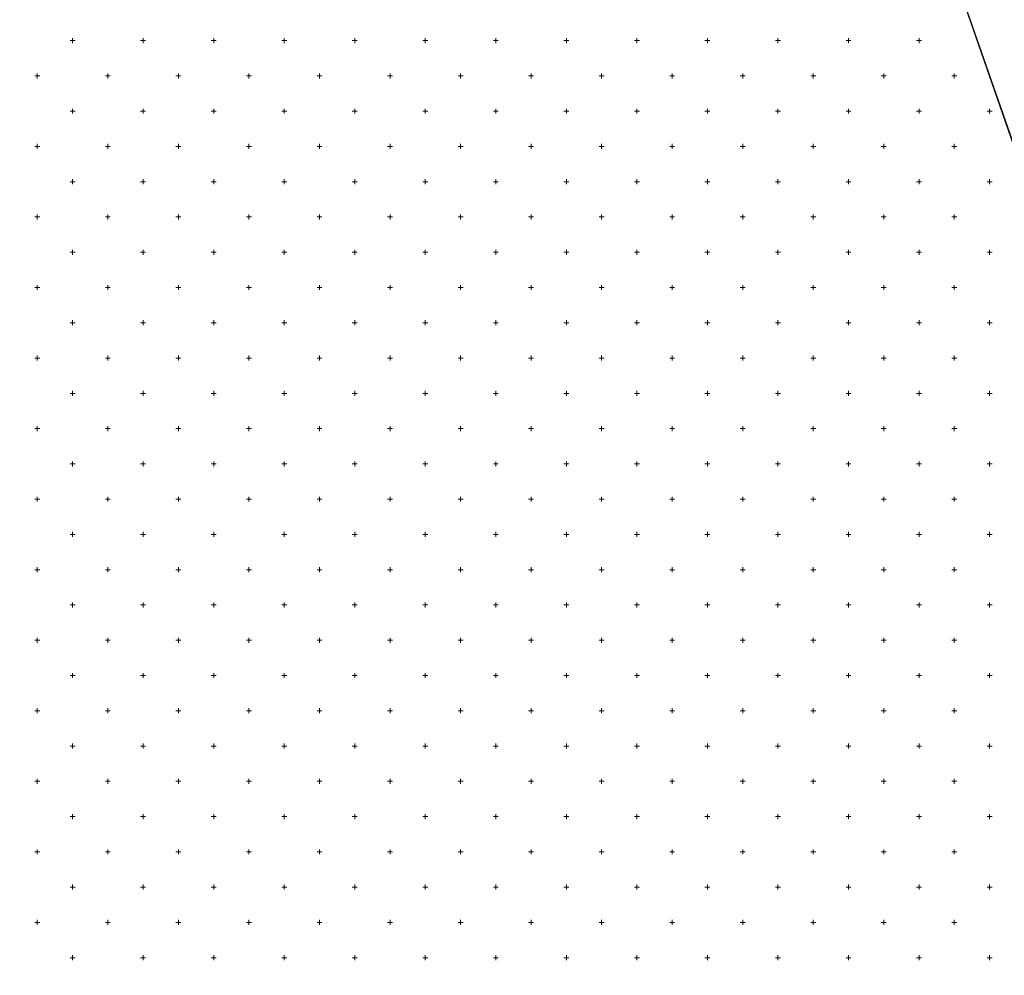
# Model space of a CAD drawing. Units: millimetres. Extents: x 407098 to 410069, y 4355601 to 4357318.
# Drawn here: x 408098 to 408112, y 4356735 to 4356748 of the extents above; entities that cross this region are included whole.
import ezdxf

# ---------------------------------------------------------------- set-up
doc = ezdxf.new("R2010")
doc.units = ezdxf.units.MM
for name, color, linetype in [('HATCH', 7, 'Continuous'), ('Measure_Areas', 7, 'Continuous'), ('ΖΩΝΗ 2', 90, 'Continuous')]:
    doc.layers.add(name, color=color, linetype=linetype)

msp = doc.modelspace()

# ---------------------------------------------------------------- hatches: boundary and pattern name
at = {"layer": 'ΖΩΝΗ 2'}
h = msp.add_hatch(dxfattribs=at)
h.set_pattern_fill('ANSI31', color=256, scale=2.5, style=0)
h.set_pattern_definition([(45, (0, 2244.368), (-5.612660076, 5.612660076), [])])
h.paths.add_polyline_path([(408155.290023, 4356604.947412), (408139.987332, 4356665.62885), (408103.132097, 4356771.593557), (408086.644971, 4356791.177029), (408090.155786, 4356794.60336), (408092.038104, 4356796.707528), (408096.3457, 4356794.0771), (408116.165133, 4356758.269728), (408117.8964, 4356754.663217), (408168.526725, 4356610.067489), (408167.936464, 4356609.287972)])

# ---------------------------------------------------------------- linework, layer by layer
at = {"color": 7, "linetype": 'Continuous', "lineweight": 30}
msp.add_line((408103.132097, 4356771.593557), (408139.987332, 4356665.62885), dxfattribs=at)
at = {"layer": 'HATCH', "color": 7, "linetype": 'Continuous', "lineweight": 13}
for p, q in [((408098.468839, 4356748.020796), (408098.538839, 4356748.020796)), ((408098.503839, 4356747.985796), (408098.503839, 4356748.055796)), ((408099.468839, 4356748.020796), (408099.538839, 4356748.020796)), ((408099.503839, 4356747.985796), (408099.503839, 4356748.055796)), ((408100.468839, 4356748.020796), (408100.538839, 4356748.020796)), ((408100.503839, 4356747.985796), (408100.503839, 4356748.055796)), ((408101.468839, 4356748.020796), (408101.538839, 4356748.020796)), ((408101.503839, 4356747.985796), (408101.503839, 4356748.055796)), ((408102.468839, 4356748.020796), (408102.538839, 4356748.020796)), ((408102.503839, 4356747.985796), (408102.503839, 4356748.055796)), ((408103.468839, 4356748.020796), (408103.538839, 4356748.020796)), ((408103.503839, 4356747.985796), (408103.503839, 4356748.055796)), ((408104.468839, 4356748.020796), (408104.538839, 4356748.020796)), ((408104.503839, 4356747.985796), (408104.503839, 4356748.055796)), ((408105.468839, 4356748.020796), (408105.538839, 4356748.020796)), ((408105.503839, 4356747.985796), (408105.503839, 4356748.055796)), ((408106.468839, 4356748.020796), (408106.538839, 4356748.020796)), ((408106.503839, 4356747.985796), (408106.503839, 4356748.055796)), ((408107.468839, 4356748.020796), (408107.538839, 4356748.020796)), ((408107.503839, 4356747.985796), (408107.503839, 4356748.055796)), ((408108.468839, 4356748.020796), (408108.538839, 4356748.020796)), ((408108.503839, 4356747.985796), (408108.503839, 4356748.055796)), ((408109.468839, 4356748.020796), (408109.538839, 4356748.020796)), ((408109.503839, 4356747.985796), (408109.503839, 4356748.055796)), ((408110.468839, 4356748.020796), (408110.538839, 4356748.020796)), ((408110.503839, 4356747.985796), (408110.503839, 4356748.055796)), ((408097.968839, 4356747.520796), (408098.038839, 4356747.520796)), ((408098.003839, 4356747.485796), (408098.003839, 4356747.555796)), ((408098.968839, 4356747.520796), (408099.038839, 4356747.520796)), ((408099.003839, 4356747.485796), (408099.003839, 4356747.555796)), ((408099.968839, 4356747.520796), (408100.038839, 4356747.520796)), ((408100.003839, 4356747.485796), (408100.003839, 4356747.555796)), ((408100.968839, 4356747.520796), (408101.038839, 4356747.520796)), ((408101.003839, 4356747.485796), (408101.003839, 4356747.555796)), ((408101.968839, 4356747.520796), (408102.038839, 4356747.520796)), ((408102.003839, 4356747.485796), (408102.003839, 4356747.555796)), ((408102.968839, 4356747.520796), (408103.038839, 4356747.520796)), ((408103.003839, 4356747.485796), (408103.003839, 4356747.555796)), ((408103.968839, 4356747.520796), (408104.038839, 4356747.520796)), ((408104.003839, 4356747.485796), (408104.003839, 4356747.555796)), ((408104.968839, 4356747.520796), (408105.038839, 4356747.520796)), ((408105.003839, 4356747.485796), (408105.003839, 4356747.555796)), ((408105.968839, 4356747.520796), (408106.038839, 4356747.520796)), ((408106.003839, 4356747.485796), (408106.003839, 4356747.555796)), ((408106.968839, 4356747.520796), (408107.038839, 4356747.520796)), ((408107.003839, 4356747.485796), (408107.003839, 4356747.555796)), ((408107.968839, 4356747.520796), (408108.038839, 4356747.520796)), ((408108.003839, 4356747.485796), (408108.003839, 4356747.555796)), ((408108.968839, 4356747.520796), (408109.038839, 4356747.520796)), ((408109.003839, 4356747.485796), (408109.003839, 4356747.555796)), ((408109.968839, 4356747.520796), (408110.038839, 4356747.520796)), ((408110.003839, 4356747.485796), (408110.003839, 4356747.555796)), ((408110.968839, 4356747.520796), (408111.038839, 4356747.520796)), ((408111.003839, 4356747.485796), (408111.003839, 4356747.555796)), ((408098.468839, 4356747.020796), (408098.538839, 4356747.020796)), ((408098.503839, 4356746.985796), (408098.503839, 4356747.055796)), ((408099.468839, 4356747.020796), (408099.538839, 4356747.020796)), ((408099.503839, 4356746.985796), (408099.503839, 4356747.055796)), ((408100.468839, 4356747.020796), (408100.538839, 4356747.020796)), ((408100.503839, 4356746.985796), (408100.503839, 4356747.055796)), ((408101.468839, 4356747.020796), (408101.538839, 4356747.020796)), ((408101.503839, 4356746.985796), (408101.503839, 4356747.055796)), ((408102.468839, 4356747.020796), (408102.538839, 4356747.020796)), ((408102.503839, 4356746.985796), (408102.503839, 4356747.055796)), ((408103.468839, 4356747.020796), (408103.538839, 4356747.020796)), ((408103.503839, 4356746.985796), (408103.503839, 4356747.055796)), ((408104.468839, 4356747.020796), (408104.538839, 4356747.020796)), ((408104.503839, 4356746.985796), (408104.503839, 4356747.055796)), ((408105.468839, 4356747.020796), (408105.538839, 4356747.020796)), ((408105.503839, 4356746.985796), (408105.503839, 4356747.055796)), ((408106.468839, 4356747.020796), (408106.538839, 4356747.020796)), ((408106.503839, 4356746.985796), (408106.503839, 4356747.055796)), ((408107.468839, 4356747.020796), (408107.538839, 4356747.020796)), ((408107.503839, 4356746.985796), (408107.503839, 4356747.055796)), ((408108.468839, 4356747.020796), (408108.538839, 4356747.020796)), ((408108.503839, 4356746.985796), (408108.503839, 4356747.055796)), ((408109.468839, 4356747.020796), (408109.538839, 4356747.020796)), ((408109.503839, 4356746.985796), (408109.503839, 4356747.055796)), ((408110.468839, 4356747.020796), (408110.538839, 4356747.020796)), ((408110.503839, 4356746.985796), (408110.503839, 4356747.055796)), ((408111.468839, 4356747.020796), (408111.538839, 4356747.020796)), ((408111.503839, 4356746.985796), (408111.503839, 4356747.055796)), ((408098.003839, 4356746.485796), (408098.003839, 4356746.555796)), ((408099.003839, 4356746.485796), (408099.003839, 4356746.555796)), ((408100.003839, 4356746.485796), (408100.003839, 4356746.555796)), ((408101.003839, 4356746.485796), (408101.003839, 4356746.555796)), ((408102.003839, 4356746.485796), (408102.003839, 4356746.555796)), ((408103.003839, 4356746.485796), (408103.003839, 4356746.555796)), ((408104.003839, 4356746.485796), (408104.003839, 4356746.555796)), ((408105.003839, 4356746.485796), (408105.003839, 4356746.555796)), ((408106.003839, 4356746.485796), (408106.003839, 4356746.555796)), ((408107.003839, 4356746.485796), (408107.003839, 4356746.555796)), ((408108.003839, 4356746.485796), (408108.003839, 4356746.555796)), ((408109.003839, 4356746.485796), (408109.003839, 4356746.555796)), ((408110.003839, 4356746.485796), (408110.003839, 4356746.555796)), ((408111.003839, 4356746.485796), (408111.003839, 4356746.555796)), ((408097.968839, 4356746.520796), (408098.038839, 4356746.520796)), ((408098.968839, 4356746.520796), (408099.038839, 4356746.520796)), ((408099.968839, 4356746.520796), (408100.038839, 4356746.520796)), ((408100.968839, 4356746.520796), (408101.038839, 4356746.520796)), ((408101.968839, 4356746.520796), (408102.038839, 4356746.520796)), ((408102.968839, 4356746.520796), (408103.038839, 4356746.520796)), ((408103.968839, 4356746.520796), (408104.038839, 4356746.520796)), ((408104.968839, 4356746.520796), (408105.038839, 4356746.520796)), ((408105.968839, 4356746.520796), (408106.038839, 4356746.520796)), ((408106.968839, 4356746.520796), (408107.038839, 4356746.520796)), ((408107.968839, 4356746.520796), (408108.038839, 4356746.520796)), ((408108.968839, 4356746.520796), (408109.038839, 4356746.520796)), ((408109.968839, 4356746.520796), (408110.038839, 4356746.520796)), ((408110.968839, 4356746.520796), (408111.038839, 4356746.520796)), ((408098.468839, 4356746.020796), (408098.538839, 4356746.020796)), ((408098.503839, 4356745.985796), (408098.503839, 4356746.055796)), ((408099.468839, 4356746.020796), (408099.538839, 4356746.020796)), ((408099.503839, 4356745.985796), (408099.503839, 4356746.055796)), ((408100.468839, 4356746.020796), (408100.538839, 4356746.020796)), ((408100.503839, 4356745.985796), (408100.503839, 4356746.055796)), ((408101.468839, 4356746.020796), (408101.538839, 4356746.020796)), ((408101.503839, 4356745.985796), (408101.503839, 4356746.055796)), ((408102.468839, 4356746.020796), (408102.538839, 4356746.020796)), ((408102.503839, 4356745.985796), (408102.503839, 4356746.055796)), ((408103.468839, 4356746.020796), (408103.538839, 4356746.020796)), ((408103.503839, 4356745.985796), (408103.503839, 4356746.055796)), ((408104.468839, 4356746.020796), (408104.538839, 4356746.020796)), ((408104.503839, 4356745.985796), (408104.503839, 4356746.055796)), ((408105.468839, 4356746.020796), (408105.538839, 4356746.020796)), ((408105.503839, 4356745.985796), (408105.503839, 4356746.055796)), ((408106.468839, 4356746.020796), (408106.538839, 4356746.020796)), ((408106.503839, 4356745.985796), (408106.503839, 4356746.055796)), ((408107.468839, 4356746.020796), (408107.538839, 4356746.020796)), ((408107.503839, 4356745.985796), (408107.503839, 4356746.055796)), ((408108.468839, 4356746.020796), (408108.538839, 4356746.020796)), ((408108.503839, 4356745.985796), (408108.503839, 4356746.055796)), ((408109.468839, 4356746.020796), (408109.538839, 4356746.020796)), ((408109.503839, 4356745.985796), (408109.503839, 4356746.055796)), ((408110.468839, 4356746.020796), (408110.538839, 4356746.020796)), ((408110.503839, 4356745.985796), (408110.503839, 4356746.055796)), ((408111.468839, 4356746.020796), (408111.538839, 4356746.020796)), ((408111.503839, 4356745.985796), (408111.503839, 4356746.055796)), ((408098.003839, 4356745.485796), (408098.003839, 4356745.555796)), ((408099.003839, 4356745.485796), (408099.003839, 4356745.555796)), ((408100.003839, 4356745.485796), (408100.003839, 4356745.555796)), ((408101.003839, 4356745.485796), (408101.003839, 4356745.555796)), ((408102.003839, 4356745.485796), (408102.003839, 4356745.555796)), ((408103.003839, 4356745.485796), (408103.003839, 4356745.555796)), ((408104.003839, 4356745.485796), (408104.003839, 4356745.555796)), ((408105.003839, 4356745.485796), (408105.003839, 4356745.555796)), ((408106.003839, 4356745.485796), (408106.003839, 4356745.555796)), ((408107.003839, 4356745.485796), (408107.003839, 4356745.555796)), ((408108.003839, 4356745.485796), (408108.003839, 4356745.555796)), ((408109.003839, 4356745.485796), (408109.003839, 4356745.555796)), ((408110.003839, 4356745.485796), (408110.003839, 4356745.555796)), ((408111.003839, 4356745.485796), (408111.003839, 4356745.555796)), ((408097.968839, 4356745.520796), (408098.038839, 4356745.520796)), ((408098.968839, 4356745.520796), (408099.038839, 4356745.520796)), ((408099.968839, 4356745.520796), (408100.038839, 4356745.520796)), ((408100.968839, 4356745.520796), (408101.038839, 4356745.520796)), ((408101.968839, 4356745.520796), (408102.038839, 4356745.520796)), ((408102.968839, 4356745.520796), (408103.038839, 4356745.520796)), ((408103.968839, 4356745.520796), (408104.038839, 4356745.520796)), ((408104.968839, 4356745.520796), (408105.038839, 4356745.520796)), ((408105.968839, 4356745.520796), (408106.038839, 4356745.520796)), ((408106.968839, 4356745.520796), (408107.038839, 4356745.520796)), ((408107.968839, 4356745.520796), (408108.038839, 4356745.520796)), ((408108.968839, 4356745.520796), (408109.038839, 4356745.520796)), ((408109.968839, 4356745.520796), (408110.038839, 4356745.520796)), ((408110.968839, 4356745.520796), (408111.038839, 4356745.520796)), ((408098.468839, 4356745.020796), (408098.538839, 4356745.020796)), ((408098.503839, 4356744.985796), (408098.503839, 4356745.055796)), ((408099.468839, 4356745.020796), (408099.538839, 4356745.020796)), ((408099.503839, 4356744.985796), (408099.503839, 4356745.055796)), ((408100.468839, 4356745.020796), (408100.538839, 4356745.020796)), ((408100.503839, 4356744.985796), (408100.503839, 4356745.055796)), ((408101.468839, 4356745.020796), (408101.538839, 4356745.020796)), ((408101.503839, 4356744.985796), (408101.503839, 4356745.055796)), ((408102.468839, 4356745.020796), (408102.538839, 4356745.020796)), ((408102.503839, 4356744.985796), (408102.503839, 4356745.055796)), ((408103.468839, 4356745.020796), (408103.538839, 4356745.020796)), ((408103.503839, 4356744.985796), (408103.503839, 4356745.055796)), ((408104.468839, 4356745.020796), (408104.538839, 4356745.020796)), ((408104.503839, 4356744.985796), (408104.503839, 4356745.055796)), ((408105.468839, 4356745.020796), (408105.538839, 4356745.020796)), ((408105.503839, 4356744.985796), (408105.503839, 4356745.055796)), ((408106.468839, 4356745.020796), (408106.538839, 4356745.020796)), ((408106.503839, 4356744.985796), (408106.503839, 4356745.055796)), ((408107.468839, 4356745.020796), (408107.538839, 4356745.020796)), ((408107.503839, 4356744.985796), (408107.503839, 4356745.055796)), ((408108.468839, 4356745.020796), (408108.538839, 4356745.020796)), ((408108.503839, 4356744.985796), (408108.503839, 4356745.055796)), ((408109.468839, 4356745.020796), (408109.538839, 4356745.020796)), ((408109.503839, 4356744.985796), (408109.503839, 4356745.055796)), ((408110.468839, 4356745.020796), (408110.538839, 4356745.020796)), ((408110.503839, 4356744.985796), (408110.503839, 4356745.055796)), ((408111.468839, 4356745.020796), (408111.538839, 4356745.020796)), ((408111.503839, 4356744.985796), (408111.503839, 4356745.055796)), ((408097.968839, 4356744.520796), (408098.038839, 4356744.520796)), ((408098.003839, 4356744.485796), (408098.003839, 4356744.555796)), ((408098.968839, 4356744.520796), (408099.038839, 4356744.520796)), ((408099.003839, 4356744.485796), (408099.003839, 4356744.555796)), ((408099.968839, 4356744.520796), (408100.038839, 4356744.520796)), ((408100.003839, 4356744.485796), (408100.003839, 4356744.555796)), ((408100.968839, 4356744.520796), (408101.038839, 4356744.520796)), ((408101.003839, 4356744.485796), (408101.003839, 4356744.555796)), ((408101.968839, 4356744.520796), (408102.038839, 4356744.520796)), ((408102.003839, 4356744.485796), (408102.003839, 4356744.555796)), ((408102.968839, 4356744.520796), (408103.038839, 4356744.520796)), ((408103.003839, 4356744.485796), (408103.003839, 4356744.555796)), ((408103.968839, 4356744.520796), (408104.038839, 4356744.520796)), ((408104.003839, 4356744.485796), (408104.003839, 4356744.555796)), ((408104.968839, 4356744.520796), (408105.038839, 4356744.520796)), ((408105.003839, 4356744.485796), (408105.003839, 4356744.555796)), ((408105.968839, 4356744.520796), (408106.038839, 4356744.520796)), ((408106.003839, 4356744.485796), (408106.003839, 4356744.555796)), ((408106.968839, 4356744.520796), (408107.038839, 4356744.520796)), ((408107.003839, 4356744.485796), (408107.003839, 4356744.555796)), ((408107.968839, 4356744.520796), (408108.038839, 4356744.520796)), ((408108.003839, 4356744.485796), (408108.003839, 4356744.555796)), ((408108.968839, 4356744.520796), (408109.038839, 4356744.520796)), ((408109.003839, 4356744.485796), (408109.003839, 4356744.555796)), ((408109.968839, 4356744.520796), (408110.038839, 4356744.520796)), ((408110.003839, 4356744.485796), (408110.003839, 4356744.555796)), ((408110.968839, 4356744.520796), (408111.038839, 4356744.520796)), ((408111.003839, 4356744.485796), (408111.003839, 4356744.555796)), ((408098.468839, 4356744.020796), (408098.538839, 4356744.020796)), ((408098.503839, 4356743.985796), (408098.503839, 4356744.055796)), ((408099.468839, 4356744.020796), (408099.538839, 4356744.020796)), ((408099.503839, 4356743.985796), (408099.503839, 4356744.055796)), ((408100.468839, 4356744.020796), (408100.538839, 4356744.020796)), ((408100.503839, 4356743.985796), (408100.503839, 4356744.055796)), ((408101.468839, 4356744.020796), (408101.538839, 4356744.020796)), ((408101.503839, 4356743.985796), (408101.503839, 4356744.055796)), ((408102.468839, 4356744.020796), (408102.538839, 4356744.020796)), ((408102.503839, 4356743.985796), (408102.503839, 4356744.055796)), ((408103.468839, 4356744.020796), (408103.538839, 4356744.020796)), ((408103.503839, 4356743.985796), (408103.503839, 4356744.055796)), ((408104.468839, 4356744.020796), (408104.538839, 4356744.020796)), ((408104.503839, 4356743.985796), (408104.503839, 4356744.055796)), ((408105.468839, 4356744.020796), (408105.538839, 4356744.020796)), ((408105.503839, 4356743.985796), (408105.503839, 4356744.055796)), ((408106.468839, 4356744.020796), (408106.538839, 4356744.020796)), ((408106.503839, 4356743.985796), (408106.503839, 4356744.055796)), ((408107.468839, 4356744.020796), (408107.538839, 4356744.020796)), ((408107.503839, 4356743.985796), (408107.503839, 4356744.055796)), ((408108.468839, 4356744.020796), (408108.538839, 4356744.020796)), ((408108.503839, 4356743.985796), (408108.503839, 4356744.055796)), ((408109.468839, 4356744.020796), (408109.538839, 4356744.020796)), ((408109.503839, 4356743.985796), (408109.503839, 4356744.055796)), ((408110.468839, 4356744.020796), (408110.538839, 4356744.020796)), ((408110.503839, 4356743.985796), (408110.503839, 4356744.055796)), ((408111.468839, 4356744.020796), (408111.538839, 4356744.020796)), ((408111.503839, 4356743.985796), (408111.503839, 4356744.055796)), ((408097.968839, 4356743.520796), (408098.038839, 4356743.520796)), ((408098.003839, 4356743.485796), (408098.003839, 4356743.555796)), ((408098.968839, 4356743.520796), (408099.038839, 4356743.520796)), ((408099.003839, 4356743.485796), (408099.003839, 4356743.555796)), ((408099.968839, 4356743.520796), (408100.038839, 4356743.520796)), ((408100.003839, 4356743.485796), (408100.003839, 4356743.555796)), ((408100.968839, 4356743.520796), (408101.038839, 4356743.520796)), ((408101.003839, 4356743.485796), (408101.003839, 4356743.555796)), ((408101.968839, 4356743.520796), (408102.038839, 4356743.520796)), ((408102.003839, 4356743.485796), (408102.003839, 4356743.555796)), ((408102.968839, 4356743.520796), (408103.038839, 4356743.520796)), ((408103.003839, 4356743.485796), (408103.003839, 4356743.555796)), ((408103.968839, 4356743.520796), (408104.038839, 4356743.520796)), ((408104.003839, 4356743.485796), (408104.003839, 4356743.555796)), ((408104.968839, 4356743.520796), (408105.038839, 4356743.520796)), ((408105.003839, 4356743.485796), (408105.003839, 4356743.555796)), ((408105.968839, 4356743.520796), (408106.038839, 4356743.520796)), ((408106.003839, 4356743.485796), (408106.003839, 4356743.555796)), ((408106.968839, 4356743.520796), (408107.038839, 4356743.520796)), ((408107.003839, 4356743.485796), (408107.003839, 4356743.555796)), ((408107.968839, 4356743.520796), (408108.038839, 4356743.520796)), ((408108.003839, 4356743.485796), (408108.003839, 4356743.555796)), ((408108.968839, 4356743.520796), (408109.038839, 4356743.520796)), ((408109.003839, 4356743.485796), (408109.003839, 4356743.555796)), ((408109.968839, 4356743.520796), (408110.038839, 4356743.520796)), ((408110.003839, 4356743.485796), (408110.003839, 4356743.555796)), ((408110.968839, 4356743.520796), (408111.038839, 4356743.520796)), ((408111.003839, 4356743.485796), (408111.003839, 4356743.555796)), ((408098.503839, 4356742.985796), (408098.503839, 4356743.055796)), ((408099.503839, 4356742.985796), (408099.503839, 4356743.055796)), ((408100.503839, 4356742.985796), (408100.503839, 4356743.055796)), ((408101.503839, 4356742.985796), (408101.503839, 4356743.055796)), ((408102.503839, 4356742.985796), (408102.503839, 4356743.055796)), ((408103.503839, 4356742.985796), (408103.503839, 4356743.055796)), ((408104.503839, 4356742.985796), (408104.503839, 4356743.055796)), ((408105.503839, 4356742.985796), (408105.503839, 4356743.055796)), ((408106.503839, 4356742.985796), (408106.503839, 4356743.055796)), ((408107.503839, 4356742.985796), (408107.503839, 4356743.055796)), ((408108.503839, 4356742.985796), (408108.503839, 4356743.055796)), ((408109.503839, 4356742.985796), (408109.503839, 4356743.055796)), ((408110.503839, 4356742.985796), (408110.503839, 4356743.055796)), ((408111.503839, 4356742.985796), (408111.503839, 4356743.055796)), ((408098.468839, 4356743.020796), (408098.538839, 4356743.020796)), ((408099.468839, 4356743.020796), (408099.538839, 4356743.020796)), ((408100.468839, 4356743.020796), (408100.538839, 4356743.020796)), ((408101.468839, 4356743.020796), (408101.538839, 4356743.020796)), ((408102.468839, 4356743.020796), (408102.538839, 4356743.020796)), ((408103.468839, 4356743.020796), (408103.538839, 4356743.020796)), ((408104.468839, 4356743.020796), (408104.538839, 4356743.020796)), ((408105.468839, 4356743.020796), (408105.538839, 4356743.020796)), ((408106.468839, 4356743.020796), (408106.538839, 4356743.020796)), ((408107.468839, 4356743.020796), (408107.538839, 4356743.020796)), ((408108.468839, 4356743.020796), (408108.538839, 4356743.020796)), ((408109.468839, 4356743.020796), (408109.538839, 4356743.020796)), ((408110.468839, 4356743.020796), (408110.538839, 4356743.020796)), ((408111.468839, 4356743.020796), (408111.538839, 4356743.020796)), ((408097.968839, 4356742.520796), (408098.038839, 4356742.520796)), ((408098.003839, 4356742.485796), (408098.003839, 4356742.555796)), ((408098.968839, 4356742.520796), (408099.038839, 4356742.520796)), ((408099.003839, 4356742.485796), (408099.003839, 4356742.555796)), ((408099.968839, 4356742.520796), (408100.038839, 4356742.520796)), ((408100.003839, 4356742.485796), (408100.003839, 4356742.555796)), ((408100.968839, 4356742.520796), (408101.038839, 4356742.520796)), ((408101.003839, 4356742.485796), (408101.003839, 4356742.555796)), ((408101.968839, 4356742.520796), (408102.038839, 4356742.520796)), ((408102.003839, 4356742.485796), (408102.003839, 4356742.555796)), ((408102.968839, 4356742.520796), (408103.038839, 4356742.520796)), ((408103.003839, 4356742.485796), (408103.003839, 4356742.555796)), ((408103.968839, 4356742.520796), (408104.038839, 4356742.520796)), ((408104.003839, 4356742.485796), (408104.003839, 4356742.555796)), ((408104.968839, 4356742.520796), (408105.038839, 4356742.520796)), ((408105.003839, 4356742.485796), (408105.003839, 4356742.555796)), ((408105.968839, 4356742.520796), (408106.038839, 4356742.520796)), ((408106.003839, 4356742.485796), (408106.003839, 4356742.555796)), ((408106.968839, 4356742.520796), (408107.038839, 4356742.520796)), ((408107.003839, 4356742.485796), (408107.003839, 4356742.555796)), ((408107.968839, 4356742.520796), (408108.038839, 4356742.520796)), ((408108.003839, 4356742.485796), (408108.003839, 4356742.555796)), ((408108.968839, 4356742.520796), (408109.038839, 4356742.520796)), ((408109.003839, 4356742.485796), (408109.003839, 4356742.555796)), ((408109.968839, 4356742.520796), (408110.038839, 4356742.520796)), ((408110.003839, 4356742.485796), (408110.003839, 4356742.555796)), ((408110.968839, 4356742.520796), (408111.038839, 4356742.520796)), ((408111.003839, 4356742.485796), (408111.003839, 4356742.555796)), ((408098.468839, 4356742.020796), (408098.538839, 4356742.020796)), ((408098.503839, 4356741.985796), (408098.503839, 4356742.055796)), ((408099.468839, 4356742.020796), (408099.538839, 4356742.020796)), ((408099.503839, 4356741.985796), (408099.503839, 4356742.055796)), ((408100.468839, 4356742.020796), (408100.538839, 4356742.020796)), ((408100.503839, 4356741.985796), (408100.503839, 4356742.055796)), ((408101.468839, 4356742.020796), (408101.538839, 4356742.020796)), ((408101.503839, 4356741.985796), (408101.503839, 4356742.055796)), ((408102.468839, 4356742.020796), (408102.538839, 4356742.020796)), ((408102.503839, 4356741.985796), (408102.503839, 4356742.055796)), ((408103.468839, 4356742.020796), (408103.538839, 4356742.020796)), ((408103.503839, 4356741.985796), (408103.503839, 4356742.055796)), ((408104.468839, 4356742.020796), (408104.538839, 4356742.020796)), ((408104.503839, 4356741.985796), (408104.503839, 4356742.055796)), ((408105.468839, 4356742.020796), (408105.538839, 4356742.020796)), ((408105.503839, 4356741.985796), (408105.503839, 4356742.055796)), ((408106.468839, 4356742.020796), (408106.538839, 4356742.020796)), ((408106.503839, 4356741.985796), (408106.503839, 4356742.055796)), ((408107.468839, 4356742.020796), (408107.538839, 4356742.020796)), ((408107.503839, 4356741.985796), (408107.503839, 4356742.055796)), ((408108.468839, 4356742.020796), (408108.538839, 4356742.020796)), ((408108.503839, 4356741.985796), (408108.503839, 4356742.055796)), ((408109.468839, 4356742.020796), (408109.538839, 4356742.020796)), ((408109.503839, 4356741.985796), (408109.503839, 4356742.055796)), ((408110.468839, 4356742.020796), (408110.538839, 4356742.020796)), ((408110.503839, 4356741.985796), (408110.503839, 4356742.055796)), ((408111.468839, 4356742.020796), (408111.538839, 4356742.020796)), ((408111.503839, 4356741.985796), (408111.503839, 4356742.055796)), ((408097.968839, 4356741.520796), (408098.038839, 4356741.520796)), ((408098.003839, 4356741.485796), (408098.003839, 4356741.555796)), ((408098.968839, 4356741.520796), (408099.038839, 4356741.520796)), ((408099.003839, 4356741.485796), (408099.003839, 4356741.555796)), ((408099.968839, 4356741.520796), (408100.038839, 4356741.520796)), ((408100.003839, 4356741.485796), (408100.003839, 4356741.555796)), ((408100.968839, 4356741.520796), (408101.038839, 4356741.520796)), ((408101.003839, 4356741.485796), (408101.003839, 4356741.555796)), ((408101.968839, 4356741.520796), (408102.038839, 4356741.520796)), ((408102.003839, 4356741.485796), (408102.003839, 4356741.555796)), ((408102.968839, 4356741.520796), (408103.038839, 4356741.520796)), ((408103.003839, 4356741.485796), (408103.003839, 4356741.555796)), ((408103.968839, 4356741.520796), (408104.038839, 4356741.520796)), ((408104.003839, 4356741.485796), (408104.003839, 4356741.555796)), ((408104.968839, 4356741.520796), (408105.038839, 4356741.520796)), ((408105.003839, 4356741.485796), (408105.003839, 4356741.555796)), ((408105.968839, 4356741.520796), (408106.038839, 4356741.520796)), ((408106.003839, 4356741.485796), (408106.003839, 4356741.555796)), ((408106.968839, 4356741.520796), (408107.038839, 4356741.520796)), ((408107.003839, 4356741.485796), (408107.003839, 4356741.555796)), ((408107.968839, 4356741.520796), (408108.038839, 4356741.520796)), ((408108.003839, 4356741.485796), (408108.003839, 4356741.555796)), ((408108.968839, 4356741.520796), (408109.038839, 4356741.520796)), ((408109.003839, 4356741.485796), (408109.003839, 4356741.555796)), ((408109.968839, 4356741.520796), (408110.038839, 4356741.520796)), ((408110.003839, 4356741.485796), (408110.003839, 4356741.555796)), ((408110.968839, 4356741.520796), (408111.038839, 4356741.520796)), ((408111.003839, 4356741.485796), (408111.003839, 4356741.555796)), ((408098.468839, 4356741.020796), (408098.538839, 4356741.020796)), ((408098.503839, 4356740.985796), (408098.503839, 4356741.055796)), ((408099.468839, 4356741.020796), (408099.538839, 4356741.020796)), ((408099.503839, 4356740.985796), (408099.503839, 4356741.055796)), ((408100.468839, 4356741.020796), (408100.538839, 4356741.020796)), ((408100.503839, 4356740.985796), (408100.503839, 4356741.055796)), ((408101.468839, 4356741.020796), (408101.538839, 4356741.020796)), ((408101.503839, 4356740.985796), (408101.503839, 4356741.055796)), ((408102.468839, 4356741.020796), (408102.538839, 4356741.020796)), ((408102.503839, 4356740.985796), (408102.503839, 4356741.055796)), ((408103.468839, 4356741.020796), (408103.538839, 4356741.020796)), ((408103.503839, 4356740.985796), (408103.503839, 4356741.055796)), ((408104.468839, 4356741.020796), (408104.538839, 4356741.020796)), ((408104.503839, 4356740.985796), (408104.503839, 4356741.055796)), ((408105.468839, 4356741.020796), (408105.538839, 4356741.020796)), ((408105.503839, 4356740.985796), (408105.503839, 4356741.055796)), ((408106.468839, 4356741.020796), (408106.538839, 4356741.020796)), ((408106.503839, 4356740.985796), (408106.503839, 4356741.055796)), ((408107.468839, 4356741.020796), (408107.538839, 4356741.020796)), ((408107.503839, 4356740.985796), (408107.503839, 4356741.055796)), ((408108.468839, 4356741.020796), (408108.538839, 4356741.020796)), ((408108.503839, 4356740.985796), (408108.503839, 4356741.055796)), ((408109.468839, 4356741.020796), (408109.538839, 4356741.020796)), ((408109.503839, 4356740.985796), (408109.503839, 4356741.055796)), ((408110.468839, 4356741.020796), (408110.538839, 4356741.020796)), ((408110.503839, 4356740.985796), (408110.503839, 4356741.055796)), ((408111.468839, 4356741.020796), (408111.538839, 4356741.020796)), ((408111.503839, 4356740.985796), (408111.503839, 4356741.055796)), ((408098.003839, 4356740.485796), (408098.003839, 4356740.555796)), ((408099.003839, 4356740.485796), (408099.003839, 4356740.555796)), ((408100.003839, 4356740.485796), (408100.003839, 4356740.555796)), ((408101.003839, 4356740.485796), (408101.003839, 4356740.555796)), ((408102.003839, 4356740.485796), (408102.003839, 4356740.555796)), ((408103.003839, 4356740.485796), (408103.003839, 4356740.555796)), ((408104.003839, 4356740.485796), (408104.003839, 4356740.555796)), ((408105.003839, 4356740.485796), (408105.003839, 4356740.555796)), ((408106.003839, 4356740.485796), (408106.003839, 4356740.555796)), ((408107.003839, 4356740.485796), (408107.003839, 4356740.555796)), ((408108.003839, 4356740.485796), (408108.003839, 4356740.555796)), ((408109.003839, 4356740.485796), (408109.003839, 4356740.555796)), ((408110.003839, 4356740.485796), (408110.003839, 4356740.555796)), ((408111.003839, 4356740.485796), (408111.003839, 4356740.555796)), ((408097.968839, 4356740.520796), (408098.038839, 4356740.520796)), ((408098.968839, 4356740.520796), (408099.038839, 4356740.520796)), ((408099.968839, 4356740.520796), (408100.038839, 4356740.520796)), ((408100.968839, 4356740.520796), (408101.038839, 4356740.520796)), ((408101.968839, 4356740.520796), (408102.038839, 4356740.520796)), ((408102.968839, 4356740.520796), (408103.038839, 4356740.520796)), ((408103.968839, 4356740.520796), (408104.038839, 4356740.520796)), ((408104.968839, 4356740.520796), (408105.038839, 4356740.520796)), ((408105.968839, 4356740.520796), (408106.038839, 4356740.520796)), ((408106.968839, 4356740.520796), (408107.038839, 4356740.520796)), ((408107.968839, 4356740.520796), (408108.038839, 4356740.520796)), ((408108.968839, 4356740.520796), (408109.038839, 4356740.520796)), ((408109.968839, 4356740.520796), (408110.038839, 4356740.520796)), ((408110.968839, 4356740.520796), (408111.038839, 4356740.520796)), ((408098.468839, 4356740.020796), (408098.538839, 4356740.020796)), ((408098.503839, 4356739.985796), (408098.503839, 4356740.055796)), ((408099.468839, 4356740.020796), (408099.538839, 4356740.020796)), ((408099.503839, 4356739.985796), (408099.503839, 4356740.055796)), ((408100.468839, 4356740.020796), (408100.538839, 4356740.020796)), ((408100.503839, 4356739.985796), (408100.503839, 4356740.055796)), ((408101.468839, 4356740.020796), (408101.538839, 4356740.020796)), ((408101.503839, 4356739.985796), (408101.503839, 4356740.055796)), ((408102.468839, 4356740.020796), (408102.538839, 4356740.020796)), ((408102.503839, 4356739.985796), (408102.503839, 4356740.055796)), ((408103.468839, 4356740.020796), (408103.538839, 4356740.020796)), ((408103.503839, 4356739.985796), (408103.503839, 4356740.055796)), ((408104.468839, 4356740.020796), (408104.538839, 4356740.020796)), ((408104.503839, 4356739.985796), (408104.503839, 4356740.055796)), ((408105.468839, 4356740.020796), (408105.538839, 4356740.020796)), ((408105.503839, 4356739.985796), (408105.503839, 4356740.055796)), ((408106.468839, 4356740.020796), (408106.538839, 4356740.020796)), ((408106.503839, 4356739.985796), (408106.503839, 4356740.055796)), ((408107.468839, 4356740.020796), (408107.538839, 4356740.020796)), ((408107.503839, 4356739.985796), (408107.503839, 4356740.055796)), ((408108.468839, 4356740.020796), (408108.538839, 4356740.020796)), ((408108.503839, 4356739.985796), (408108.503839, 4356740.055796)), ((408109.468839, 4356740.020796), (408109.538839, 4356740.020796)), ((408109.503839, 4356739.985796), (408109.503839, 4356740.055796)), ((408110.468839, 4356740.020796), (408110.538839, 4356740.020796)), ((408110.503839, 4356739.985796), (408110.503839, 4356740.055796)), ((408111.468839, 4356740.020796), (408111.538839, 4356740.020796)), ((408111.503839, 4356739.985796), (408111.503839, 4356740.055796)), ((408098.003839, 4356739.485796), (408098.003839, 4356739.555796)), ((408099.003839, 4356739.485796), (408099.003839, 4356739.555796)), ((408100.003839, 4356739.485796), (408100.003839, 4356739.555796)), ((408101.003839, 4356739.485796), (408101.003839, 4356739.555796)), ((408102.003839, 4356739.485796), (408102.003839, 4356739.555796)), ((408103.003839, 4356739.485796), (408103.003839, 4356739.555796)), ((408104.003839, 4356739.485796), (408104.003839, 4356739.555796)), ((408105.003839, 4356739.485796), (408105.003839, 4356739.555796)), ((408106.003839, 4356739.485796), (408106.003839, 4356739.555796)), ((408107.003839, 4356739.485796), (408107.003839, 4356739.555796)), ((408108.003839, 4356739.485796), (408108.003839, 4356739.555796)), ((408109.003839, 4356739.485796), (408109.003839, 4356739.555796)), ((408110.003839, 4356739.485796), (408110.003839, 4356739.555796)), ((408111.003839, 4356739.485796), (408111.003839, 4356739.555796)), ((408097.968839, 4356739.520796), (408098.038839, 4356739.520796)), ((408098.968839, 4356739.520796), (408099.038839, 4356739.520796)), ((408099.968839, 4356739.520796), (408100.038839, 4356739.520796)), ((408100.968839, 4356739.520796), (408101.038839, 4356739.520796)), ((408101.968839, 4356739.520796), (408102.038839, 4356739.520796)), ((408102.968839, 4356739.520796), (408103.038839, 4356739.520796)), ((408103.968839, 4356739.520796), (408104.038839, 4356739.520796)), ((408104.968839, 4356739.520796), (408105.038839, 4356739.520796)), ((408105.968839, 4356739.520796), (408106.038839, 4356739.520796)), ((408106.968839, 4356739.520796), (408107.038839, 4356739.520796)), ((408107.968839, 4356739.520796), (408108.038839, 4356739.520796)), ((408108.968839, 4356739.520796), (408109.038839, 4356739.520796)), ((408109.968839, 4356739.520796), (408110.038839, 4356739.520796)), ((408110.968839, 4356739.520796), (408111.038839, 4356739.520796)), ((408098.468839, 4356739.020796), (408098.538839, 4356739.020796)), ((408098.503839, 4356738.985796), (408098.503839, 4356739.055796)), ((408099.468839, 4356739.020796), (408099.538839, 4356739.020796)), ((408099.503839, 4356738.985796), (408099.503839, 4356739.055796)), ((408100.468839, 4356739.020796), (408100.538839, 4356739.020796)), ((408100.503839, 4356738.985796), (408100.503839, 4356739.055796)), ((408101.468839, 4356739.020796), (408101.538839, 4356739.020796)), ((408101.503839, 4356738.985796), (408101.503839, 4356739.055796)), ((408102.468839, 4356739.020796), (408102.538839, 4356739.020796)), ((408102.503839, 4356738.985796), (408102.503839, 4356739.055796)), ((408103.468839, 4356739.020796), (408103.538839, 4356739.020796)), ((408103.503839, 4356738.985796), (408103.503839, 4356739.055796)), ((408104.468839, 4356739.020796), (408104.538839, 4356739.020796)), ((408104.503839, 4356738.985796), (408104.503839, 4356739.055796)), ((408105.468839, 4356739.020796), (408105.538839, 4356739.020796)), ((408105.503839, 4356738.985796), (408105.503839, 4356739.055796)), ((408106.468839, 4356739.020796), (408106.538839, 4356739.020796)), ((408106.503839, 4356738.985796), (408106.503839, 4356739.055796)), ((408107.468839, 4356739.020796), (408107.538839, 4356739.020796)), ((408107.503839, 4356738.985796), (408107.503839, 4356739.055796)), ((408108.468839, 4356739.020796), (408108.538839, 4356739.020796)), ((408108.503839, 4356738.985796), (408108.503839, 4356739.055796)), ((408109.468839, 4356739.020796), (408109.538839, 4356739.020796)), ((408109.503839, 4356738.985796), (408109.503839, 4356739.055796)), ((408110.468839, 4356739.020796), (408110.538839, 4356739.020796)), ((408110.503839, 4356738.985796), (408110.503839, 4356739.055796)), ((408111.468839, 4356739.020796), (408111.538839, 4356739.020796)), ((408111.503839, 4356738.985796), (408111.503839, 4356739.055796)), ((408097.968839, 4356738.520796), (408098.038839, 4356738.520796)), ((408098.003839, 4356738.485796), (408098.003839, 4356738.555796)), ((408098.968839, 4356738.520796), (408099.038839, 4356738.520796)), ((408099.003839, 4356738.485796), (408099.003839, 4356738.555796)), ((408099.968839, 4356738.520796), (408100.038839, 4356738.520796)), ((408100.003839, 4356738.485796), (408100.003839, 4356738.555796)), ((408100.968839, 4356738.520796), (408101.038839, 4356738.520796)), ((408101.003839, 4356738.485796), (408101.003839, 4356738.555796)), ((408101.968839, 4356738.520796), (408102.038839, 4356738.520796)), ((408102.003839, 4356738.485796), (408102.003839, 4356738.555796)), ((408102.968839, 4356738.520796), (408103.038839, 4356738.520796)), ((408103.003839, 4356738.485796), (408103.003839, 4356738.555796)), ((408103.968839, 4356738.520796), (408104.038839, 4356738.520796)), ((408104.003839, 4356738.485796), (408104.003839, 4356738.555796)), ((408104.968839, 4356738.520796), (408105.038839, 4356738.520796)), ((408105.003839, 4356738.485796), (408105.003839, 4356738.555796)), ((408105.968839, 4356738.520796), (408106.038839, 4356738.520796)), ((408106.003839, 4356738.485796), (408106.003839, 4356738.555796)), ((408106.968839, 4356738.520796), (408107.038839, 4356738.520796)), ((408107.003839, 4356738.485796), (408107.003839, 4356738.555796)), ((408107.968839, 4356738.520796), (408108.038839, 4356738.520796)), ((408108.003839, 4356738.485796), (408108.003839, 4356738.555796)), ((408108.968839, 4356738.520796), (408109.038839, 4356738.520796)), ((408109.003839, 4356738.485796), (408109.003839, 4356738.555796)), ((408109.968839, 4356738.520796), (408110.038839, 4356738.520796)), ((408110.003839, 4356738.485796), (408110.003839, 4356738.555796)), ((408110.968839, 4356738.520796), (408111.038839, 4356738.520796)), ((408111.003839, 4356738.485796), (408111.003839, 4356738.555796)), ((408098.468839, 4356738.020796), (408098.538839, 4356738.020796)), ((408098.503839, 4356737.985796), (408098.503839, 4356738.055796)), ((408099.468839, 4356738.020796), (408099.538839, 4356738.020796)), ((408099.503839, 4356737.985796), (408099.503839, 4356738.055796)), ((408100.468839, 4356738.020796), (408100.538839, 4356738.020796)), ((408100.503839, 4356737.985796), (408100.503839, 4356738.055796)), ((408101.468839, 4356738.020796), (408101.538839, 4356738.020796)), ((408101.503839, 4356737.985796), (408101.503839, 4356738.055796)), ((408102.468839, 4356738.020796), (408102.538839, 4356738.020796)), ((408102.503839, 4356737.985796), (408102.503839, 4356738.055796)), ((408103.468839, 4356738.020796), (408103.538839, 4356738.020796)), ((408103.503839, 4356737.985796), (408103.503839, 4356738.055796)), ((408104.468839, 4356738.020796), (408104.538839, 4356738.020796)), ((408104.503839, 4356737.985796), (408104.503839, 4356738.055796)), ((408105.468839, 4356738.020796), (408105.538839, 4356738.020796)), ((408105.503839, 4356737.985796), (408105.503839, 4356738.055796)), ((408106.468839, 4356738.020796), (408106.538839, 4356738.020796)), ((408106.503839, 4356737.985796), (408106.503839, 4356738.055796)), ((408107.468839, 4356738.020796), (408107.538839, 4356738.020796)), ((408107.503839, 4356737.985796), (408107.503839, 4356738.055796)), ((408108.468839, 4356738.020796), (408108.538839, 4356738.020796)), ((408108.503839, 4356737.985796), (408108.503839, 4356738.055796)), ((408109.468839, 4356738.020796), (408109.538839, 4356738.020796)), ((408109.503839, 4356737.985796), (408109.503839, 4356738.055796)), ((408110.468839, 4356738.020796), (408110.538839, 4356738.020796)), ((408110.503839, 4356737.985796), (408110.503839, 4356738.055796)), ((408111.468839, 4356738.020796), (408111.538839, 4356738.020796)), ((408111.503839, 4356737.985796), (408111.503839, 4356738.055796)), ((408097.968839, 4356737.520796), (408098.038839, 4356737.520796)), ((408098.003839, 4356737.485796), (408098.003839, 4356737.555796)), ((408098.968839, 4356737.520796), (408099.038839, 4356737.520796)), ((408099.003839, 4356737.485796), (408099.003839, 4356737.555796)), ((408099.968839, 4356737.520796), (408100.038839, 4356737.520796)), ((408100.003839, 4356737.485796), (408100.003839, 4356737.555796)), ((408100.968839, 4356737.520796), (408101.038839, 4356737.520796)), ((408101.003839, 4356737.485796), (408101.003839, 4356737.555796)), ((408101.968839, 4356737.520796), (408102.038839, 4356737.520796)), ((408102.003839, 4356737.485796), (408102.003839, 4356737.555796)), ((408102.968839, 4356737.520796), (408103.038839, 4356737.520796)), ((408103.003839, 4356737.485796), (408103.003839, 4356737.555796)), ((408103.968839, 4356737.520796), (408104.038839, 4356737.520796)), ((408104.003839, 4356737.485796), (408104.003839, 4356737.555796)), ((408104.968839, 4356737.520796), (408105.038839, 4356737.520796)), ((408105.003839, 4356737.485796), (408105.003839, 4356737.555796)), ((408105.968839, 4356737.520796), (408106.038839, 4356737.520796)), ((408106.003839, 4356737.485796), (408106.003839, 4356737.555796)), ((408106.968839, 4356737.520796), (408107.038839, 4356737.520796)), ((408107.003839, 4356737.485796), (408107.003839, 4356737.555796)), ((408107.968839, 4356737.520796), (408108.038839, 4356737.520796)), ((408108.003839, 4356737.485796), (408108.003839, 4356737.555796)), ((408108.968839, 4356737.520796), (408109.038839, 4356737.520796)), ((408109.003839, 4356737.485796), (408109.003839, 4356737.555796)), ((408109.968839, 4356737.520796), (408110.038839, 4356737.520796)), ((408110.003839, 4356737.485796), (408110.003839, 4356737.555796)), ((408110.968839, 4356737.520796), (408111.038839, 4356737.520796)), ((408111.003839, 4356737.485796), (408111.003839, 4356737.555796)), ((408098.503839, 4356736.985796), (408098.503839, 4356737.055796)), ((408099.503839, 4356736.985796), (408099.503839, 4356737.055796)), ((408100.503839, 4356736.985796), (408100.503839, 4356737.055796)), ((408101.503839, 4356736.985796), (408101.503839, 4356737.055796)), ((408102.503839, 4356736.985796), (408102.503839, 4356737.055796)), ((408103.503839, 4356736.985796), (408103.503839, 4356737.055796)), ((408104.503839, 4356736.985796), (408104.503839, 4356737.055796)), ((408105.503839, 4356736.985796), (408105.503839, 4356737.055796)), ((408106.503839, 4356736.985796), (408106.503839, 4356737.055796)), ((408107.503839, 4356736.985796), (408107.503839, 4356737.055796)), ((408108.503839, 4356736.985796), (408108.503839, 4356737.055796)), ((408109.503839, 4356736.985796), (408109.503839, 4356737.055796)), ((408110.503839, 4356736.985796), (408110.503839, 4356737.055796)), ((408111.503839, 4356736.985796), (408111.503839, 4356737.055796)), ((408098.468839, 4356737.020796), (408098.538839, 4356737.020796)), ((408099.468839, 4356737.020796), (408099.538839, 4356737.020796)), ((408100.468839, 4356737.020796), (408100.538839, 4356737.020796)), ((408101.468839, 4356737.020796), (408101.538839, 4356737.020796)), ((408102.468839, 4356737.020796), (408102.538839, 4356737.020796)), ((408103.468839, 4356737.020796), (408103.538839, 4356737.020796)), ((408104.468839, 4356737.020796), (408104.538839, 4356737.020796)), ((408105.468839, 4356737.020796), (408105.538839, 4356737.020796)), ((408106.468839, 4356737.020796), (408106.538839, 4356737.020796)), ((408107.468839, 4356737.020796), (408107.538839, 4356737.020796)), ((408108.468839, 4356737.020796), (408108.538839, 4356737.020796)), ((408109.468839, 4356737.020796), (408109.538839, 4356737.020796)), ((408110.468839, 4356737.020796), (408110.538839, 4356737.020796)), ((408111.468839, 4356737.020796), (408111.538839, 4356737.020796)), ((408097.968839, 4356736.520796), (408098.038839, 4356736.520796)), ((408098.003839, 4356736.485796), (408098.003839, 4356736.555796)), ((408098.968839, 4356736.520796), (408099.038839, 4356736.520796)), ((408099.003839, 4356736.485796), (408099.003839, 4356736.555796)), ((408099.968839, 4356736.520796), (408100.038839, 4356736.520796)), ((408100.003839, 4356736.485796), (408100.003839, 4356736.555796)), ((408100.968839, 4356736.520796), (408101.038839, 4356736.520796)), ((408101.003839, 4356736.485796), (408101.003839, 4356736.555796)), ((408101.968839, 4356736.520796), (408102.038839, 4356736.520796)), ((408102.003839, 4356736.485796), (408102.003839, 4356736.555796)), ((408102.968839, 4356736.520796), (408103.038839, 4356736.520796)), ((408103.003839, 4356736.485796), (408103.003839, 4356736.555796)), ((408103.968839, 4356736.520796), (408104.038839, 4356736.520796)), ((408104.003839, 4356736.485796), (408104.003839, 4356736.555796)), ((408104.968839, 4356736.520796), (408105.038839, 4356736.520796)), ((408105.003839, 4356736.485796), (408105.003839, 4356736.555796)), ((408105.968839, 4356736.520796), (408106.038839, 4356736.520796)), ((408106.003839, 4356736.485796), (408106.003839, 4356736.555796)), ((408106.968839, 4356736.520796), (408107.038839, 4356736.520796)), ((408107.003839, 4356736.485796), (408107.003839, 4356736.555796)), ((408107.968839, 4356736.520796), (408108.038839, 4356736.520796)), ((408108.003839, 4356736.485796), (408108.003839, 4356736.555796)), ((408108.968839, 4356736.520796), (408109.038839, 4356736.520796)), ((408109.003839, 4356736.485796), (408109.003839, 4356736.555796)), ((408109.968839, 4356736.520796), (408110.038839, 4356736.520796)), ((408110.003839, 4356736.485796), (408110.003839, 4356736.555796)), ((408110.968839, 4356736.520796), (408111.038839, 4356736.520796)), ((408111.003839, 4356736.485796), (408111.003839, 4356736.555796)), ((408098.468839, 4356736.020796), (408098.538839, 4356736.020796)), ((408098.503839, 4356735.985796), (408098.503839, 4356736.055796)), ((408099.468839, 4356736.020796), (408099.538839, 4356736.020796)), ((408099.503839, 4356735.985796), (408099.503839, 4356736.055796)), ((408100.468839, 4356736.020796), (408100.538839, 4356736.020796)), ((408100.503839, 4356735.985796), (408100.503839, 4356736.055796)), ((408101.468839, 4356736.020796), (408101.538839, 4356736.020796)), ((408101.503839, 4356735.985796), (408101.503839, 4356736.055796)), ((408102.468839, 4356736.020796), (408102.538839, 4356736.020796)), ((408102.503839, 4356735.985796), (408102.503839, 4356736.055796)), ((408103.468839, 4356736.020796), (408103.538839, 4356736.020796)), ((408103.503839, 4356735.985796), (408103.503839, 4356736.055796)), ((408104.468839, 4356736.020796), (408104.538839, 4356736.020796)), ((408104.503839, 4356735.985796), (408104.503839, 4356736.055796)), ((408105.468839, 4356736.020796), (408105.538839, 4356736.020796)), ((408105.503839, 4356735.985796), (408105.503839, 4356736.055796)), ((408106.468839, 4356736.020796), (408106.538839, 4356736.020796)), ((408106.503839, 4356735.985796), (408106.503839, 4356736.055796)), ((408107.468839, 4356736.020796), (408107.538839, 4356736.020796)), ((408107.503839, 4356735.985796), (408107.503839, 4356736.055796)), ((408108.468839, 4356736.020796), (408108.538839, 4356736.020796)), ((408108.503839, 4356735.985796), (408108.503839, 4356736.055796)), ((408109.468839, 4356736.020796), (408109.538839, 4356736.020796)), ((408109.503839, 4356735.985796), (408109.503839, 4356736.055796)), ((408110.468839, 4356736.020796), (408110.538839, 4356736.020796)), ((408110.503839, 4356735.985796), (408110.503839, 4356736.055796)), ((408111.468839, 4356736.020796), (408111.538839, 4356736.020796)), ((408111.503839, 4356735.985796), (408111.503839, 4356736.055796)), ((408097.968839, 4356735.520796), (408098.038839, 4356735.520796)), ((408098.003839, 4356735.485796), (408098.003839, 4356735.555796)), ((408098.968839, 4356735.520796), (408099.038839, 4356735.520796)), ((408099.003839, 4356735.485796), (408099.003839, 4356735.555796)), ((408099.968839, 4356735.520796), (408100.038839, 4356735.520796)), ((408100.003839, 4356735.485796), (408100.003839, 4356735.555796)), ((408100.968839, 4356735.520796), (408101.038839, 4356735.520796)), ((408101.003839, 4356735.485796), (408101.003839, 4356735.555796)), ((408101.968839, 4356735.520796), (408102.038839, 4356735.520796)), ((408102.003839, 4356735.485796), (408102.003839, 4356735.555796)), ((408102.968839, 4356735.520796), (408103.038839, 4356735.520796)), ((408103.003839, 4356735.485796), (408103.003839, 4356735.555796)), ((408103.968839, 4356735.520796), (408104.038839, 4356735.520796)), ((408104.003839, 4356735.485796), (408104.003839, 4356735.555796)), ((408104.968839, 4356735.520796), (408105.038839, 4356735.520796)), ((408105.003839, 4356735.485796), (408105.003839, 4356735.555796)), ((408105.968839, 4356735.520796), (408106.038839, 4356735.520796)), ((408106.003839, 4356735.485796), (408106.003839, 4356735.555796)), ((408106.968839, 4356735.520796), (408107.038839, 4356735.520796)), ((408107.003839, 4356735.485796), (408107.003839, 4356735.555796)), ((408107.968839, 4356735.520796), (408108.038839, 4356735.520796)), ((408108.003839, 4356735.485796), (408108.003839, 4356735.555796)), ((408108.968839, 4356735.520796), (408109.038839, 4356735.520796)), ((408109.003839, 4356735.485796), (408109.003839, 4356735.555796)), ((408109.968839, 4356735.520796), (408110.038839, 4356735.520796)), ((408110.003839, 4356735.485796), (408110.003839, 4356735.555796)), ((408110.968839, 4356735.520796), (408111.038839, 4356735.520796)), ((408111.003839, 4356735.485796), (408111.003839, 4356735.555796)), ((408098.468839, 4356735.020796), (408098.538839, 4356735.020796)), ((408098.503839, 4356734.985796), (408098.503839, 4356735.055796)), ((408099.468839, 4356735.020796), (408099.538839, 4356735.020796)), ((408099.503839, 4356734.985796), (408099.503839, 4356735.055796)), ((408100.468839, 4356735.020796), (408100.538839, 4356735.020796)), ((408100.503839, 4356734.985796), (408100.503839, 4356735.055796)), ((408101.468839, 4356735.020796), (408101.538839, 4356735.020796)), ((408101.503839, 4356734.985796), (408101.503839, 4356735.055796)), ((408102.468839, 4356735.020796), (408102.538839, 4356735.020796)), ((408102.503839, 4356734.985796), (408102.503839, 4356735.055796)), ((408103.468839, 4356735.020796), (408103.538839, 4356735.020796)), ((408103.503839, 4356734.985796), (408103.503839, 4356735.055796)), ((408104.468839, 4356735.020796), (408104.538839, 4356735.020796)), ((408104.503839, 4356734.985796), (408104.503839, 4356735.055796)), ((408105.468839, 4356735.020796), (408105.538839, 4356735.020796)), ((408105.503839, 4356734.985796), (408105.503839, 4356735.055796)), ((408106.468839, 4356735.020796), (408106.538839, 4356735.020796)), ((408106.503839, 4356734.985796), (408106.503839, 4356735.055796)), ((408107.468839, 4356735.020796), (408107.538839, 4356735.020796)), ((408107.503839, 4356734.985796), (408107.503839, 4356735.055796)), ((408108.468839, 4356735.020796), (408108.538839, 4356735.020796)), ((408108.503839, 4356734.985796), (408108.503839, 4356735.055796)), ((408109.468839, 4356735.020796), (408109.538839, 4356735.020796)), ((408109.503839, 4356734.985796), (408109.503839, 4356735.055796)), ((408110.468839, 4356735.020796), (408110.538839, 4356735.020796)), ((408110.503839, 4356734.985796), (408110.503839, 4356735.055796)), ((408111.468839, 4356735.020796), (408111.538839, 4356735.020796)), ((408111.503839, 4356734.985796), (408111.503839, 4356735.055796))]:
    msp.add_line(p, q, dxfattribs=at)
at = {"layer": 'Measure_Areas', "color": 1}
msp.add_lwpolyline([(408155.290023, 4356604.947412), (408139.987332, 4356665.62885), (408103.132097, 4356771.593557), (408086.644971, 4356791.177029), (408090.155786, 4356794.60336), (408092.038104, 4356796.707528), (408096.3457, 4356794.0771), (408116.165133, 4356758.269728), (408117.8964, 4356754.663217), (408168.526725, 4356610.067489), (408167.936464, 4356609.287972), (408155.290023, 4356604.947412)], dxfattribs=at)

doc.saveas('drawing.dxf')
